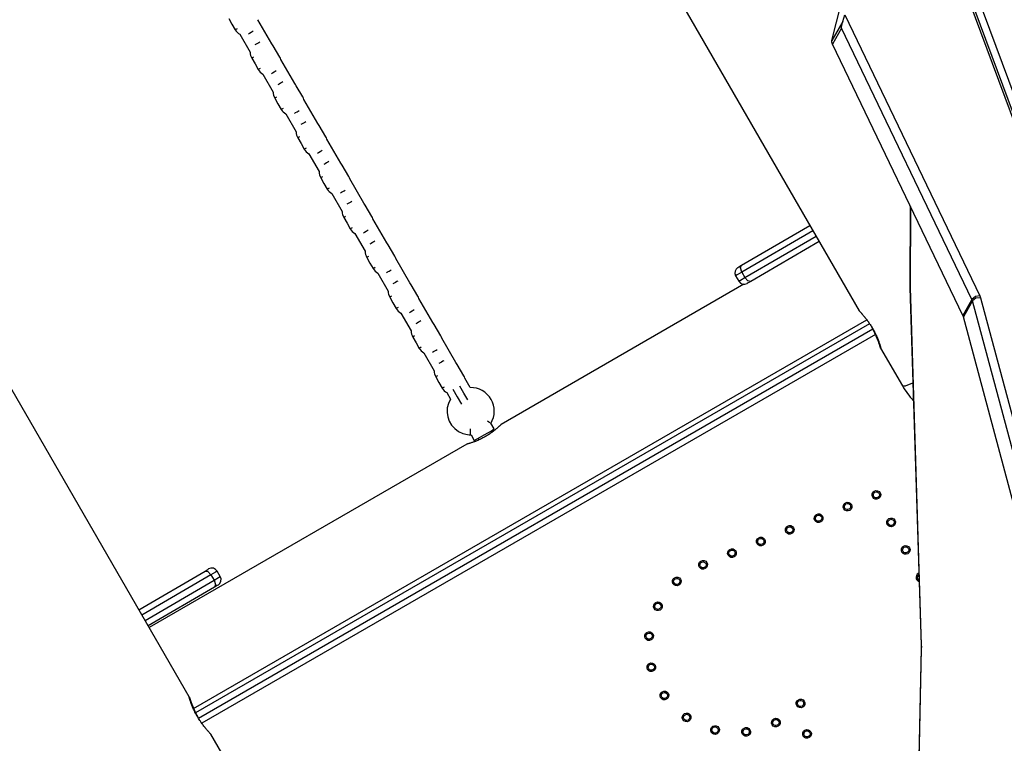
# Model space of a CAD drawing. Units: inches. Extents: x 221 to 372, y 111 to 308.
# Drawn here: x 289 to 297, y 169 to 175 of the extents above; entities that cross this region are included whole.
import ezdxf

# ---------------------------------------------------------------- set-up
doc = ezdxf.new("R2010")
doc.units = ezdxf.units.IN
doc.header["$MEASUREMENT"] = 0
doc.layers.add('Ebene 1', color=7, linetype='Continuous')

# ---------------------------------------------------------------- blocks, each defined once
blk = doc.blocks.new('block 2')
at = {"layer": 'Ebene 1', "color": 179, "lineweight": 25, "true_color": 0x1a171b}
for points in [[(291.0603, 180.4272), (295.5094, 172.7206)], [(290.1213, 169.6127), (285.674, 177.3163)], [(295.2903, 174.8954), (295.5448, 175.8983)], [(299.1135, 167.9095), (296.1554, 175.8587)], [(299.1363, 167.8964), (296.185, 175.8277)], [(296.2538, 175.8087), (299.2152, 167.8509)], [(290.4389, 175.0718), (290.465, 175.0264), (290.4915, 174.9812)], [(290.785, 174.8686), (290.6732, 175.0622)], [(295.3775, 175.047), (295.2903, 174.8954)], [(295.3684, 174.9936), (295.3704, 175.0212), (295.3775, 175.047)], [(295.3775, 175.047), (295.3956, 175.1001)], [(295.3956, 175.1001), (296.4813, 172.8408)], [(290.506, 174.9898), (290.4954, 174.9833), (290.4915, 174.9812)], [(290.5971, 174.9495), (290.6062, 174.955), (290.6183, 174.9619)], [(290.6183, 174.9619), (290.6281, 174.9674), (290.6365, 174.9726)], [(295.3684, 174.9936), (295.2948, 174.8662)], [(296.417, 172.8105), (295.3684, 174.9936)], [(290.5271, 174.945), (290.6103, 174.8007)], [(290.6891, 174.8817), (290.6806, 174.8768), (290.6708, 174.871)], [(295.2948, 174.8662), (295.29, 174.8817), (295.2903, 174.8954)], [(290.6708, 174.871), (290.6587, 174.8641), (290.6494, 174.8589)], [(290.7945, 174.85), (290.7967, 174.851), (290.7971, 174.8513)], [(290.8496, 174.7607), (290.7971, 174.8513)], [(296.3437, 172.683), (295.2948, 174.8662)], [(290.6386, 174.76), (290.6281, 174.7538), (290.6238, 174.7518)], [(290.6238, 174.7518), (290.6503, 174.7063), (290.6763, 174.6605)], [(290.8496, 174.7607), (290.8489, 174.7604), (290.8472, 174.759)], [(290.9702, 174.5482), (290.858, 174.7418)], [(290.6911, 174.6691), (290.6806, 174.6632), (290.6763, 174.6605)], [(290.7823, 174.6291), (290.7914, 174.6346), (290.8031, 174.6415)], [(290.8031, 174.6415), (290.8133, 174.647), (290.8217, 174.6522)], [(290.7123, 174.6247), (290.7955, 174.48)], [(290.8739, 174.5613), (290.8654, 174.5561), (290.8556, 174.5506)], [(290.8556, 174.5506), (290.8439, 174.544), (290.8344, 174.5382)], [(290.9795, 174.5299), (290.9815, 174.5309), (290.9822, 174.5313)], [(291.0348, 174.4403), (290.9822, 174.5313)], [(290.8234, 174.4397), (290.8129, 174.4335), (290.809, 174.4314)], [(290.809, 174.4314), (290.8351, 174.3859), (290.8617, 174.3404)], [(291.0348, 174.4403), (291.0341, 174.4397), (291.032, 174.4386)], [(291.1552, 174.2274), (291.0432, 174.4214)], [(290.876, 174.3487), (290.8654, 174.3425), (290.8617, 174.3404)], [(290.9881, 174.3208), (290.9981, 174.327), (291.0067, 174.3318)], [(290.8971, 174.3043), (290.9805, 174.1596)], [(290.9671, 174.3087), (290.9762, 174.3143), (290.9881, 174.3208)], [(291.0405, 174.2302), (291.0287, 174.2233), (291.0196, 174.2178)], [(291.0591, 174.2409), (291.0508, 174.236), (291.0405, 174.2302)], [(291.1647, 174.2095), (291.1664, 174.2106), (291.1671, 174.2109)], [(291.2196, 174.1199), (291.1671, 174.2109)], [(291.0088, 174.1193), (290.9981, 174.1131), (290.994, 174.1106)], [(290.994, 174.1106), (291.0203, 174.0655), (291.0463, 174.02)], [(291.2196, 174.1199), (291.2189, 174.1196), (291.2172, 174.1182)], [(291.3398, 173.907), (291.228, 174.101)], [(291.0611, 174.0287), (291.0503, 174.0221), (291.0463, 174.02)], [(291.1731, 174.0007), (291.1831, 174.0063), (291.1914, 174.0111)], [(291.0821, 173.9839), (291.1657, 173.8395)], [(291.1519, 173.9887), (291.1614, 173.9939), (291.1731, 174.0007)], [(291.2256, 173.9095), (291.2136, 173.9029), (291.2044, 173.8977)], [(291.2441, 173.9201), (291.2355, 173.9157), (291.2256, 173.9095)], [(291.3495, 173.8888), (291.3516, 173.8898), (291.3522, 173.8905)], [(291.4048, 173.7996), (291.3522, 173.8905)], [(291.1934, 173.7989), (291.1831, 173.7927), (291.1791, 173.7903)], [(291.1791, 173.7903), (291.2051, 173.7448), (291.2313, 173.6993)], [(291.4048, 173.7996), (291.4041, 173.7992), (291.402, 173.7978)], [(291.5252, 173.5866), (291.413, 173.781)], [(291.2461, 173.7079), (291.2355, 173.7017), (291.2313, 173.6993)], [(291.3579, 173.6804), (291.3683, 173.6859), (291.3767, 173.691)], [(291.2673, 173.6635), (291.3505, 173.5191)], [(291.3371, 173.668), (291.3464, 173.6731), (291.3579, 173.6804)], [(291.4105, 173.5894), (291.3988, 173.5825), (291.3898, 173.5773)], [(291.4292, 173.5997), (291.4208, 173.5949), (291.4105, 173.5894)], [(291.5347, 173.5684), (291.5364, 173.5694), (291.5371, 173.5698)], [(291.5896, 173.4792), (291.5371, 173.5698)], [(295.9201, 173.5649), (295.9165, 172.9131)], [(295.9225, 173.5601), (295.9191, 172.9124)], [(291.3788, 173.4785), (291.3677, 173.4719), (291.364, 173.4699)], [(291.364, 173.4699), (291.3905, 173.4244), (291.4165, 173.3789)], [(291.5896, 173.4792), (291.5889, 173.4785), (291.5869, 173.4774)], [(291.71, 173.2663), (291.5982, 173.4602)], [(291.431, 173.3875), (291.4205, 173.3817), (291.4165, 173.3789)], [(294.5636, 173.0861), (295.1129, 173.4072)], [(291.4521, 173.3431), (291.5357, 173.1984)], [(291.5221, 173.3476), (291.531, 173.3527), (291.5431, 173.3596)], [(291.5431, 173.3596), (291.5531, 173.3655), (291.5615, 173.3706)], [(295.1379, 173.3641), (294.5663, 173.0303)], [(294.5915, 172.9872), (295.163, 173.3207)], [(291.5958, 173.269), (291.5838, 173.2618), (291.5745, 173.2566)], [(291.6141, 173.2793), (291.6056, 173.2745), (291.5958, 173.269)], [(291.7195, 173.248), (291.7216, 173.249), (291.7222, 173.2494)], [(291.7746, 173.1584), (291.7222, 173.2494)], [(295.188, 173.2773), (294.639, 172.9565)], [(291.5636, 173.1577), (291.5531, 173.1519), (291.5491, 173.1495)], [(291.5491, 173.1495), (291.5751, 173.1043), (291.6013, 173.0589)], [(291.7746, 173.1584), (291.7739, 173.1581), (291.7722, 173.157)], [(291.8952, 172.9459), (291.7831, 173.1398)], [(291.6161, 173.0671), (291.6056, 173.0609), (291.6013, 173.0589)], [(294.5343, 173.0692), (294.5421, 173.074), (294.5636, 173.0861)], [(294.5663, 173.0303), (294.5551, 173.0644), (294.5636, 173.0861)], [(291.637, 173.0227), (291.7205, 172.878)], [(291.7073, 173.0272), (291.7164, 173.0327), (291.7281, 173.0392)], [(291.7281, 173.0392), (291.7383, 173.0447), (291.7467, 173.0499)], [(294.5663, 173.0303), (294.5298, 173.0086), (294.5162, 173.0006)], [(294.5162, 173.0006), (294.5417, 172.9579)], [(294.5417, 172.9579), (294.5548, 172.9655), (294.5915, 172.9872)], [(294.5663, 173.0303), (294.5915, 172.9872)], [(294.639, 172.9565), (294.6158, 172.9603), (294.5915, 172.9872)], [(291.7806, 172.9483), (291.7689, 172.9417), (291.7595, 172.9362)], [(291.7989, 172.9593), (291.7905, 172.9545), (291.7806, 172.9483)], [(291.9045, 172.9273), (291.9066, 172.929), (291.9072, 172.9293)], [(291.9598, 172.838), (291.9072, 172.9293)], [(294.5817, 172.9331), (292.6297, 171.8059)], [(294.639, 172.9565), (294.6178, 172.9445), (294.6103, 172.9397)], [(295.9165, 172.9131), (295.9172, 172.9124), (295.9191, 172.9124)], [(295.9165, 172.9131), (295.9165, 172.9087), (295.917, 172.9049)], [(295.917, 172.9049), (295.9172, 172.9056), (295.9191, 172.9066)], [(295.917, 172.9049), (296.0076, 170.0279)], [(295.9191, 172.9124), (295.9191, 172.9093), (295.9191, 172.9066)], [(295.9191, 172.9066), (296.01, 170.0292)], [(291.7484, 172.8373), (291.7379, 172.8315), (291.734, 172.8291)], [(291.734, 172.8291), (291.7601, 172.7836), (291.7867, 172.7381)], [(291.9598, 172.838), (291.9591, 172.8377), (291.9569, 172.8367)], [(292.0802, 172.6255), (291.9679, 172.8194)], [(296.4813, 172.8408), (296.445, 172.8346), (296.417, 172.8105)], [(296.4873, 172.8242), (296.4496, 172.8222), (296.4214, 172.7998)], [(296.4813, 172.8408), (296.4844, 172.8325), (296.4873, 172.8242)], [(296.4873, 172.8242), (297.1033, 170.5308)], [(291.801, 172.7464), (291.7905, 172.7405), (291.7867, 172.7381)], [(296.417, 172.8105), (296.3437, 172.683)], [(296.4214, 172.7998), (296.348, 172.6723)], [(296.4214, 172.7998), (296.4196, 172.8046), (296.417, 172.8105)], [(297.0373, 170.5057), (296.4214, 172.7998)], [(291.8222, 172.7019), (291.9054, 172.5576)], [(291.8921, 172.7064), (291.9012, 172.7119), (291.9131, 172.7188)], [(291.9131, 172.7188), (291.9231, 172.7247), (291.9315, 172.7295)], [(295.5081, 172.723), (295.5087, 172.7219), (295.5094, 172.7212), (295.5105, 172.7199), (295.5119, 172.7181), (295.5132, 172.7164), (295.5155, 172.7144), (295.5175, 172.7119), (295.5199, 172.7092), (295.5225, 172.7057), (295.5256, 172.7026), (295.5263, 172.7016), (295.527, 172.7009), (295.5279, 172.6999), (295.5287, 172.6988), (295.5306, 172.6971), (295.532, 172.6951), (295.536, 172.6913), (295.5394, 172.6864), (295.5434, 172.682), (295.5475, 172.6771), (295.5496, 172.6744), (295.5518, 172.6716), (295.5528, 172.6706), (295.5539, 172.6692), (295.5549, 172.6678), (295.5563, 172.6665), (295.5606, 172.6606), (295.5652, 172.6551), (295.5697, 172.6492), (295.5742, 172.6427), (295.5794, 172.6365), (295.5839, 172.6299), (295.5852, 172.6282), (295.5863, 172.6265), (295.5876, 172.6248), (295.5888, 172.6231), (295.5913, 172.62), (295.5935, 172.6162), (295.5983, 172.6093), (295.6028, 172.602), (295.6075, 172.5951), (295.6121, 172.5876), (295.6142, 172.5841), (295.6162, 172.5803), (295.6176, 172.5786), (295.6188, 172.5765), (295.6199, 172.5748), (295.6209, 172.5728), (295.6252, 172.5655), (295.6293, 172.5576), (295.6331, 172.5504), (295.6371, 172.5428), (295.639, 172.5393), (295.6407, 172.5355), (295.6417, 172.5338), (295.6424, 172.5321), (295.6435, 172.53), (295.6441, 172.5287), (295.6478, 172.5211), (295.6509, 172.5138), (295.6541, 172.507), (295.6569, 172.5001), (295.6596, 172.4935), (295.6622, 172.4866), (295.6636, 172.4839), (295.6646, 172.4804), (295.666, 172.4777), (295.6671, 172.4746), (295.6693, 172.4687), (295.671, 172.4632), (295.6727, 172.458), (295.6745, 172.4529), (295.6751, 172.4505), (295.6758, 172.448), (295.6764, 172.447), (295.6765, 172.446), (295.677, 172.4449), (295.6772, 172.4439), (295.6784, 172.4398), (295.6795, 172.436), (295.6805, 172.4325), (295.6812, 172.4298), (295.6819, 172.4274), (295.6824, 172.4246), (295.6824, 172.4243), (295.6826, 172.4239), (295.6826, 172.4232), (295.6826, 172.4229), (295.6831, 172.4222), (295.6831, 172.4215), (295.6831, 172.4208), (295.6831, 172.4201), (295.6826, 172.4201)], [(296.348, 172.6723), (296.3463, 172.6778), (296.3437, 172.683)], [(296.964, 170.3786), (296.348, 172.6723)], [(290.1561, 169.5201), (295.5711, 172.6461)], [(295.593, 172.6162), (290.1716, 169.486)], [(291.9655, 172.6279), (291.9538, 172.6213), (291.9446, 172.6158)], [(291.9841, 172.6386), (291.9756, 172.6337), (291.9655, 172.6279)], [(292.0897, 172.6072), (292.0914, 172.6082), (292.0921, 172.6086)], [(292.1446, 172.518), (292.0921, 172.6086)], [(295.6826, 172.4201), (295.6824, 172.4208), (295.6819, 172.4222), (295.6812, 172.4236), (295.6805, 172.4253), (295.6798, 172.4281), (295.6788, 172.4308), (295.6788, 172.4315), (295.6784, 172.4322), (295.6781, 172.4329), (295.6777, 172.4339), (295.6772, 172.4356), (295.6765, 172.4374), (295.6751, 172.4412), (295.6738, 172.4456), (295.6724, 172.4501), (295.6707, 172.4546), (295.67, 172.4573), (295.6689, 172.4601), (295.6677, 172.4629), (295.6671, 172.4656), (295.665, 172.4715), (295.6629, 172.4773), (295.6603, 172.4839), (295.6579, 172.4901), (295.6555, 172.4966), (295.6526, 172.5035), (295.6519, 172.5052), (295.6512, 172.507), (295.6505, 172.5087), (295.6498, 172.5104), (295.6481, 172.5138), (295.6466, 172.518), (295.6435, 172.5249), (295.6404, 172.5324), (295.6369, 172.5397), (295.6331, 172.5473), (295.6316, 172.5511), (295.6293, 172.5548), (295.6283, 172.5566), (295.6276, 172.5586), (295.6266, 172.5607), (295.6255, 172.5628), (295.6216, 172.57), (295.6176, 172.5779), (295.6107, 172.5903)], [(290.1949, 169.4419), (295.6192, 172.5734)], [(295.6414, 172.5287), (290.2228, 169.4005)], [(291.9338, 172.5173), (291.9231, 172.5107), (291.9188, 172.5087)], [(291.9188, 172.5087), (291.9453, 172.4632), (291.9713, 172.4177)], [(292.1446, 172.518), (292.1439, 172.5173), (292.1422, 172.5163)], [(291.9861, 172.4263), (291.9753, 172.4201), (291.9713, 172.4177)], [(292.2648, 172.3051), (292.1531, 172.4987)], [(292.007, 172.3816), (292.0905, 172.2372)], [(292.0769, 172.3864), (292.0864, 172.3915), (292.0981, 172.3984)], [(292.0981, 172.3984), (292.1079, 172.4043), (292.1164, 172.4091)], [(295.6826, 172.4201), (295.8583, 172.1163)], [(292.1506, 172.3075), (292.1386, 172.3006), (292.1295, 172.2954)], [(292.1691, 172.3182), (292.1605, 172.3133), (292.1506, 172.3075)], [(292.2745, 172.2868), (292.2766, 172.2878), (292.2773, 172.2882)], [(292.3298, 172.1972), (292.2773, 172.2882)], [(292.1184, 172.1969), (292.1079, 172.1904), (292.1041, 172.1883)], [(292.1041, 172.1883), (292.1301, 172.1428), (292.1567, 172.0973)], [(292.3298, 172.1972), (292.3291, 172.1969), (292.327, 172.1959)], [(292.1711, 172.1059), (292.1605, 172.0994), (292.1567, 172.0973)], [(292.3611, 172.0026), (292.3291, 172.0581), (292.2971, 172.1142)], [(292.382, 172.1022), (292.3379, 172.1786)], [(295.8583, 172.1163), (295.882, 172.117), (295.9409, 172.139)], [(292.1922, 172.0615), (292.222, 172.0098)], [(292.2423, 172.0884), (292.2769, 172.0281), (292.3119, 171.9681)], [(292.6307, 171.8066), (292.63, 171.8059), (292.6293, 171.8052), (292.6283, 171.8045), (292.628, 171.8038), (292.6273, 171.8031), (292.6269, 171.8028), (292.6266, 171.8024), (292.6262, 171.8021), (292.6255, 171.8017), (292.6237, 171.8), (292.6216, 171.798), (292.6195, 171.7955), (292.6166, 171.7928), (292.6138, 171.7904), (292.6106, 171.7873), (292.6099, 171.7866), (292.6088, 171.7859), (292.6082, 171.7852), (292.6071, 171.7842), (292.6054, 171.7828), (292.6035, 171.7811), (292.5997, 171.7773), (292.5956, 171.7738), (292.5911, 171.77), (292.5866, 171.7659), (292.5842, 171.7642), (292.5818, 171.7621), (292.5808, 171.7611), (292.5792, 171.7601), (292.5782, 171.759), (292.5768, 171.758), (292.5715, 171.7539), (292.5663, 171.7494), (292.5604, 171.7452), (292.5549, 171.7411), (292.5489, 171.737), (292.5425, 171.7325), (292.5411, 171.7315), (292.5394, 171.7304), (292.538, 171.7294), (292.5361, 171.7284), (292.533, 171.7263), (292.5299, 171.7242), (292.5236, 171.7198), (292.5169, 171.7156), (292.5101, 171.7115), (292.5031, 171.7073)], [(292.5391, 171.8183), (292.5306, 171.8234), (292.5193, 171.8307)], [(292.5747, 171.7687), (292.5479, 171.8148)], [(292.3849, 171.7225), (292.3849, 171.7353), (292.3849, 171.769)], [(292.3849, 171.7225), (292.388, 171.7225)], [(292.3877, 171.7225), (292.4145, 171.676)], [(292.4145, 171.676), (292.4381, 171.6894), (292.4946, 171.7225)], [(292.4946, 171.7225), (292.5515, 171.7552), (292.5747, 171.7687)], [(292.5535, 171.7408), (292.5463, 171.7521)], [(292.3551, 171.6477), (289.7987, 170.1715)], [(292.5031, 171.7073), (292.4964, 171.7036), (292.4893, 171.6998), (292.4826, 171.6963), (292.4755, 171.6925), (292.4688, 171.6891), (292.4619, 171.686), (292.4604, 171.685), (292.4586, 171.6843), (292.4567, 171.6836), (292.455, 171.6829), (292.4516, 171.6812), (292.4485, 171.6798), (292.4418, 171.677), (292.4354, 171.6739), (292.429, 171.6715), (292.4226, 171.6691), (292.4199, 171.6681), (292.4166, 171.6667), (292.4152, 171.6664), (292.4138, 171.6657), (292.412, 171.6653), (292.4106, 171.6646), (292.4051, 171.6626), (292.3997, 171.6605), (292.3944, 171.6588), (292.3894, 171.6571), (292.3849, 171.6557), (292.3803, 171.6543), (292.3792, 171.6539), (292.3782, 171.6536), (292.3772, 171.6533), (292.3765, 171.6533), (292.3744, 171.6526), (292.3725, 171.6519), (292.3691, 171.6512), (292.3658, 171.6502), (292.363, 171.6491), (292.3604, 171.6484), (292.3596, 171.6484), (292.3584, 171.6477), (292.358, 171.6477), (292.3573, 171.6477), (292.357, 171.6477), (292.3567, 171.6477), (292.3551, 171.6471), (292.3542, 171.6467), (292.3537, 171.6467)], [(292.4426, 171.6925), (292.4495, 171.6805)], [(289.7165, 170.3145), (290.2481, 170.6252)], [(290.2481, 170.6252), (290.2696, 170.638), (290.2774, 170.6425)], [(290.2481, 170.6252), (290.2713, 170.6221), (290.2956, 170.5953)], [(290.3458, 170.6246), (290.3325, 170.6166), (290.2956, 170.5953)], [(290.3709, 170.5811), (290.3458, 170.6246)], [(290.2956, 170.5953), (289.7411, 170.2711)], [(289.7661, 170.228), (290.3211, 170.5522)], [(290.2956, 170.5953), (290.3211, 170.5522)], [(290.3211, 170.5522), (290.3578, 170.5732), (290.3709, 170.5811)], [(290.3211, 170.5522), (290.3325, 170.5178), (290.3239, 170.4957)], [(290.3239, 170.4957), (289.7913, 170.1846)], [(290.3532, 170.5126), (290.3451, 170.5085), (290.3239, 170.4957)], [(296.0079, 170.0048), (295.9165, 165.728)], [(296.01, 170.0037), (295.9191, 165.727)], [(296.0076, 170.0279), (296.0083, 170.0286), (296.01, 170.0292)], [(296.0076, 170.0279), (296.0076, 170.0162), (296.0079, 170.0048)], [(296.0079, 170.0048), (296.0083, 170.0041), (296.01, 170.0037)], [(296.01, 170.0292), (296.0104, 170.0162), (296.01, 170.0037)], [(290.2961, 169.3103), (290.2956, 169.3109), (290.2949, 169.3116), (290.2939, 169.3134), (290.2925, 169.3147), (290.2908, 169.3168), (290.2891, 169.3189), (290.2868, 169.3213), (290.2844, 169.324), (290.2815, 169.3271), (290.2788, 169.3306), (290.2781, 169.3313), (290.277, 169.3323), (290.2763, 169.333), (290.2756, 169.334), (290.2738, 169.3361), (290.2722, 169.3378), (290.2686, 169.3423), (290.2646, 169.3464), (290.2608, 169.3509), (290.2567, 169.3557), (290.2545, 169.3588), (290.2522, 169.3612), (290.2514, 169.3626), (290.2502, 169.364), (290.2491, 169.365), (290.2481, 169.3664), (290.2434, 169.3723), (290.239, 169.3781), (290.2343, 169.3843), (290.2297, 169.3902), (290.2252, 169.3964), (290.2202, 169.4033), (290.2192, 169.405), (290.2178, 169.4064), (290.2167, 169.4081), (290.2155, 169.4098), (290.2133, 169.4133), (290.2107, 169.4167), (290.2061, 169.4236), (290.2016, 169.4308), (290.1969, 169.4381), (290.1925, 169.4453), (290.1899, 169.4491), (290.1878, 169.4525), (290.1868, 169.4546), (290.1856, 169.4567), (290.1847, 169.458), (290.1835, 169.4605), (290.1794, 169.4677), (290.1751, 169.4753), (290.1713, 169.4825), (290.1673, 169.4901), (290.1652, 169.4939), (290.1633, 169.4973), (290.1627, 169.499), (290.1616, 169.5008), (290.1609, 169.5032), (290.1599, 169.5049), (290.1564, 169.5121), (290.1532, 169.5194), (290.1504, 169.5259), (290.1471, 169.5331), (290.1444, 169.5397), (290.142, 169.5462), (290.1408, 169.5493), (290.1394, 169.5524), (290.1384, 169.5555), (290.1373, 169.5583), (290.1353, 169.5645), (290.133, 169.57), (290.1313, 169.5755), (290.1299, 169.5803), (290.1292, 169.5824), (290.1285, 169.5848), (290.1282, 169.5859), (290.1279, 169.5869), (290.1275, 169.5883), (290.1272, 169.5896), (290.1258, 169.5934), (290.1246, 169.5972), (290.1239, 169.6003), (290.1232, 169.6031), (290.1225, 169.6058), (290.1218, 169.6083), (290.1218, 169.6086), (290.1218, 169.6093), (290.1213, 169.6096), (290.1213, 169.61), (290.1213, 169.6107), (290.1213, 169.6114), (290.1211, 169.6124), (290.1211, 169.6127), (290.1213, 169.6127)], [(290.1213, 169.6127), (290.1218, 169.612), (290.122, 169.611), (290.1229, 169.6093), (290.1235, 169.6076), (290.1242, 169.6052), (290.1253, 169.6024), (290.1258, 169.6014), (290.1258, 169.6007), (290.126, 169.6), (290.1265, 169.5993), (290.1272, 169.5976), (290.1275, 169.5958), (290.1289, 169.5921), (290.1303, 169.5876), (290.1316, 169.5831), (290.1334, 169.5783), (290.1344, 169.5755), (290.1353, 169.5728), (290.1363, 169.5704), (290.1373, 169.5676), (290.1394, 169.5617), (290.1416, 169.5555), (290.1437, 169.5497), (290.1465, 169.5431), (290.149, 169.5366), (290.1518, 169.5294), (290.1525, 169.5276), (290.1532, 169.5259), (290.1539, 169.5242), (290.1546, 169.5225), (290.1561, 169.519), (290.1578, 169.5156), (290.1609, 169.508), (290.164, 169.5004), (290.1676, 169.4932), (290.1713, 169.4856), (290.173, 169.4818), (290.1747, 169.478), (290.1757, 169.4763), (290.1768, 169.4746), (290.1775, 169.4722), (290.1787, 169.4704), (290.1825, 169.4629), (290.1868, 169.4553), (290.1933, 169.4432)], [(290.4713, 169.0064), (290.2949, 169.3123)]]:
    blk.add_lwpolyline(points, dxfattribs=at)
for points in [[(290.4915, 174.9812), (290.4999, 174.9661), (290.5123, 174.9537), (290.5271, 174.945)], [(290.6103, 174.8007), (290.6107, 174.7835), (290.6153, 174.7666), (290.6238, 174.7518)], [(290.7971, 174.8513), (290.7938, 174.8575), (290.7897, 174.8631), (290.785, 174.8686)], [(290.858, 174.7418), (290.8558, 174.7487), (290.853, 174.7549), (290.8496, 174.7607)], [(290.6763, 174.6605), (290.6853, 174.6457), (290.6975, 174.6336), (290.7123, 174.6247)], [(290.9822, 174.5313), (290.9788, 174.5372), (290.9748, 174.5427), (290.9702, 174.5482)], [(290.7955, 174.48), (290.796, 174.4631), (290.8005, 174.4462), (290.809, 174.4314)], [(291.0432, 174.4214), (291.0408, 174.4283), (291.038, 174.4341), (291.0348, 174.4403)], [(290.8617, 174.3404), (290.8699, 174.3256), (290.8823, 174.3132), (290.8971, 174.3043)], [(291.1671, 174.2109), (291.164, 174.2168), (291.1597, 174.2226), (291.1552, 174.2274)], [(290.9805, 174.1596), (290.9809, 174.1423), (290.9853, 174.1258), (290.994, 174.1106)], [(291.228, 174.101), (291.226, 174.1075), (291.2232, 174.1137), (291.2196, 174.1199)], [(291.0463, 174.02), (291.0549, 174.0049), (291.0672, 173.9925), (291.0821, 173.9839)], [(291.3522, 173.8905), (291.3488, 173.8964), (291.3445, 173.9019), (291.3398, 173.907)], [(291.1657, 173.8395), (291.1657, 173.8219), (291.1702, 173.8051), (291.1791, 173.7903)], [(291.413, 173.7806), (291.4108, 173.7872), (291.4081, 173.7934), (291.4046, 173.7996)], [(291.2313, 173.6993), (291.2401, 173.6845), (291.2523, 173.6721), (291.2673, 173.6635)], [(291.5371, 173.5698), (291.5336, 173.576), (291.5297, 173.5815), (291.5252, 173.5866)], [(291.3505, 173.5191), (291.3509, 173.5019), (291.3555, 173.4847), (291.364, 173.4699)], [(291.5982, 173.4602), (291.5962, 173.4668), (291.5932, 173.4733), (291.5896, 173.4788)], [(291.4165, 173.3789), (291.4249, 173.3641), (291.4373, 173.3517), (291.4521, 173.3431)], [(291.7222, 173.2494), (291.7188, 173.2556), (291.7147, 173.2611), (291.71, 173.2663)], [(291.5357, 173.1984), (291.5357, 173.1815), (291.5403, 173.1646), (291.5491, 173.1498)], [(291.7831, 173.1398), (291.7808, 173.1464), (291.7781, 173.1526), (291.7746, 173.1584)], [(291.6013, 173.0589), (291.6103, 173.044), (291.6225, 173.0313), (291.6373, 173.0223)], [(294.5343, 173.0692), (294.5107, 173.0554), (294.5026, 173.0244), (294.5162, 173.0006)], [(291.9072, 172.9293), (291.9038, 172.9352), (291.8998, 172.9403), (291.8952, 172.9459)], [(294.5417, 172.9579), (294.5555, 172.9341), (294.5862, 172.9259), (294.6103, 172.9397)], [(291.7205, 172.878), (291.7209, 172.8608), (291.7255, 172.8439), (291.734, 172.8291)], [(291.9682, 172.8191), (291.9662, 172.826), (291.9629, 172.8322), (291.9598, 172.838)], [(291.7867, 172.7381), (291.7949, 172.7233), (291.8073, 172.7109), (291.8222, 172.7019)], [(292.0921, 172.6086), (292.0888, 172.6144), (292.0847, 172.6203), (292.0802, 172.6255)], [(291.9054, 172.5576), (291.9059, 172.5404), (291.9103, 172.5235), (291.9188, 172.5087)], [(292.1531, 172.4987), (292.151, 172.5056), (292.1482, 172.5118), (292.1446, 172.518)], [(291.9713, 172.4177), (291.9803, 172.4029), (291.9922, 172.3905), (292.007, 172.3816)], [(292.2773, 172.2882), (292.2738, 172.294), (292.2695, 172.2999), (292.2648, 172.3047)], [(292.0905, 172.2372), (292.0905, 172.22), (292.0952, 172.2031), (292.1041, 172.1883)], [(292.3379, 172.1786), (292.3358, 172.1848), (292.3331, 172.191), (292.3298, 172.1972)], [(295.8583, 172.1163), (295.8831, 172.0736), (295.9123, 172.0336), (295.9456, 171.9971)], [(292.1567, 172.0973), (292.1651, 172.0825), (292.1773, 172.0698), (292.1922, 172.0615)], [(292.5496, 172.0074), (292.515, 172.067), (292.4509, 172.1035), (292.382, 172.1022)], [(292.5472, 171.8135), (292.5835, 171.8727), (292.5842, 171.9471), (292.5496, 172.0074)], [(290.3458, 170.6246), (290.332, 170.6483), (290.301, 170.6562), (290.2774, 170.6425)], [(290.3532, 170.5126), (290.3769, 170.5267), (290.385, 170.5574), (290.3709, 170.5811)]]:
    blk.add_open_spline(points, degree=3, dxfattribs=at)
for points, knots in [([(292.222, 172.0098), (292.1684, 171.9199), (292.1975, 171.8028), (292.2876, 171.7494), (292.317, 171.7315), (292.3506, 171.7225), (292.3853, 171.7225)], [0, 0, 0, 0, 1, 1, 1, 2, 2, 2, 2]), ([(295.6664, 171.2082), (295.6832, 171.2175), (295.6889, 171.2392), (295.6795, 171.256), (295.6696, 171.2726), (295.6481, 171.2781), (295.6316, 171.2688), (295.6149, 171.2588), (295.609, 171.2374), (295.6188, 171.2206), (295.6283, 171.204), (295.6498, 171.1985), (295.6664, 171.2082), (295.6664, 171.2082), (295.6664, 171.2082), (295.6664, 171.2082)], [0, 0, 0, 0, 1, 1, 1, 2, 2, 2, 3, 3, 3, 4, 4, 4, 5, 5, 5, 5]), ([(295.6615, 171.2168), (295.6734, 171.2237), (295.6777, 171.2392), (295.6707, 171.2505), (295.6636, 171.2626), (295.6484, 171.2671), (295.6364, 171.2598), (295.6245, 171.2533), (295.6205, 171.2374), (295.6273, 171.2261), (295.6343, 171.214), (295.6495, 171.2099), (295.6615, 171.2168), (295.6615, 171.2168), (295.6615, 171.2168), (295.6615, 171.2168)], [0, 0, 0, 0, 1, 1, 1, 2, 2, 2, 3, 3, 3, 4, 4, 4, 5, 5, 5, 5]), ([(295.434, 171.1141), (295.4509, 171.1241), (295.4566, 171.1451), (295.4471, 171.162), (295.4371, 171.1789), (295.4159, 171.1847), (295.399, 171.1747), (295.3823, 171.1654), (295.3768, 171.1437), (295.3863, 171.1272), (295.3958, 171.1103), (295.4173, 171.1045), (295.434, 171.1141), (295.434, 171.1141), (295.434, 171.1141), (295.434, 171.1141)], [0, 0, 0, 0, 1, 1, 1, 2, 2, 2, 3, 3, 3, 4, 4, 4, 5, 5, 5, 5]), ([(295.429, 171.1231), (295.4411, 171.1296), (295.4452, 171.1451), (295.4381, 171.1572), (295.4316, 171.1692), (295.4159, 171.173), (295.4038, 171.1665), (295.3923, 171.1592), (295.3882, 171.1441), (295.3947, 171.132), (295.4018, 171.1203), (295.4173, 171.1158), (295.429, 171.1231), (295.429, 171.1231), (295.429, 171.1231), (295.429, 171.1231)], [0, 0, 0, 0, 1, 1, 1, 2, 2, 2, 3, 3, 3, 4, 4, 4, 5, 5, 5, 5]), ([(295.2018, 171.0207), (295.2183, 171.03), (295.224, 171.0517), (295.2145, 171.0683), (295.2051, 171.0852), (295.1835, 171.091), (295.1665, 171.081), (295.1499, 171.0714), (295.1443, 171.05), (295.1537, 171.0335), (295.1632, 171.017), (295.1849, 171.0108), (295.2018, 171.0207), (295.2018, 171.0207), (295.2018, 171.0207), (295.2018, 171.0207)], [0, 0, 0, 0, 1, 1, 1, 2, 2, 2, 3, 3, 3, 4, 4, 4, 5, 5, 5, 5]), ([(295.1965, 171.0294), (295.2085, 171.0362), (295.2126, 171.0514), (295.2058, 171.0635), (295.199, 171.0755), (295.1835, 171.0793), (295.1718, 171.0724), (295.1598, 171.0655), (295.1556, 171.0504), (295.1625, 171.0383), (295.1692, 171.0263), (295.1849, 171.0225), (295.1965, 171.0294), (295.1965, 171.0294), (295.1965, 171.0294), (295.1965, 171.0294)], [0, 0, 0, 0, 1, 1, 1, 2, 2, 2, 3, 3, 3, 4, 4, 4, 5, 5, 5, 5]), ([(294.9692, 170.9267), (294.986, 170.9363), (294.9915, 170.958), (294.982, 170.9746), (294.9725, 170.9915), (294.951, 170.997), (294.9345, 170.9873), (294.9176, 170.9777), (294.9117, 170.9563), (294.9214, 170.9394), (294.931, 170.9229), (294.9527, 170.9174), (294.9692, 170.9267), (294.9692, 170.9267), (294.9692, 170.9267), (294.9692, 170.9267)], [0, 0, 0, 0, 1, 1, 1, 2, 2, 2, 3, 3, 3, 4, 4, 4, 5, 5, 5, 5]), ([(295.7842, 170.9866), (295.8012, 170.9963), (295.8068, 171.018), (295.7973, 171.0345), (295.7875, 171.0514), (295.7659, 171.0569), (295.7492, 171.0476), (295.7327, 171.0376), (295.7267, 171.0166), (295.7366, 170.9994), (295.7461, 170.9828), (295.7676, 170.9773), (295.7842, 170.9866), (295.7842, 170.9866), (295.7842, 170.9866), (295.7842, 170.9866)], [0, 0, 0, 0, 1, 1, 1, 2, 2, 2, 3, 3, 3, 4, 4, 4, 5, 5, 5, 5]), ([(295.7794, 170.9956), (295.7912, 171.0021), (295.7956, 171.0176), (295.7885, 171.0294), (295.7814, 171.0414), (295.7661, 171.0455), (295.7542, 171.0387), (295.7422, 171.0321), (295.7384, 171.0166), (295.7451, 171.0045), (295.7521, 170.9928), (295.7673, 170.9887), (295.7794, 170.9956), (295.7794, 170.9956), (295.7794, 170.9956), (295.7794, 170.9956)], [0, 0, 0, 0, 1, 1, 1, 2, 2, 2, 3, 3, 3, 4, 4, 4, 5, 5, 5, 5]), ([(294.9644, 170.9353), (294.976, 170.9425), (294.9803, 170.9574), (294.9736, 170.9694), (294.9665, 170.9815), (294.9513, 170.9859), (294.9393, 170.9787), (294.9272, 170.9722), (294.9231, 170.9563), (294.9301, 170.9446), (294.9369, 170.9329), (294.9524, 170.9288), (294.9644, 170.9353), (294.9644, 170.9353), (294.9644, 170.9353), (294.9644, 170.9353)], [0, 0, 0, 0, 1, 1, 1, 2, 2, 2, 3, 3, 3, 4, 4, 4, 5, 5, 5, 5]), ([(294.7367, 170.833), (294.7534, 170.8426), (294.7594, 170.864), (294.7495, 170.8809), (294.74, 170.8978), (294.7184, 170.9033), (294.7019, 170.8936), (294.685, 170.8843), (294.6793, 170.8626), (294.6888, 170.8457), (294.6988, 170.8292), (294.7203, 170.8233), (294.7367, 170.833), (294.7367, 170.833), (294.7367, 170.833), (294.7367, 170.833)], [0, 0, 0, 0, 1, 1, 1, 2, 2, 2, 3, 3, 3, 4, 4, 4, 5, 5, 5, 5]), ([(294.7319, 170.8419), (294.7439, 170.8485), (294.7477, 170.864), (294.7412, 170.8757), (294.7339, 170.8878), (294.7188, 170.8919), (294.7067, 170.885), (294.6948, 170.8781), (294.6905, 170.8626), (294.6978, 170.8509), (294.7043, 170.8388), (294.7198, 170.8347), (294.7319, 170.8419), (294.7319, 170.8419), (294.7319, 170.8419), (294.7319, 170.8419)], [0, 0, 0, 0, 1, 1, 1, 2, 2, 2, 3, 3, 3, 4, 4, 4, 5, 5, 5, 5]), ([(294.5045, 170.7393), (294.5209, 170.7489), (294.5269, 170.7703), (294.5171, 170.7872), (294.5076, 170.8037), (294.4861, 170.8096), (294.4694, 170.7999), (294.4525, 170.7903), (294.4468, 170.7689), (294.4566, 170.7524), (294.4663, 170.7355), (294.4878, 170.7296), (294.5045, 170.7393), (294.5045, 170.7393), (294.5045, 170.7393), (294.5045, 170.7393)], [0, 0, 0, 0, 1, 1, 1, 2, 2, 2, 3, 3, 3, 4, 4, 4, 5, 5, 5, 5]), ([(294.4993, 170.7479), (294.5114, 170.7548), (294.5154, 170.7703), (294.5086, 170.7823), (294.5016, 170.7941), (294.4864, 170.7982), (294.4744, 170.7913), (294.4625, 170.7844), (294.4582, 170.7692), (294.4652, 170.7572), (294.4719, 170.7451), (294.4875, 170.741), (294.4993, 170.7479), (294.4993, 170.7479), (294.4993, 170.7479), (294.4993, 170.7479)], [0, 0, 0, 0, 1, 1, 1, 2, 2, 2, 3, 3, 3, 4, 4, 4, 5, 5, 5, 5]), ([(295.9022, 170.7655), (295.9185, 170.7751), (295.9246, 170.7968), (295.9148, 170.8133), (295.9053, 170.8302), (295.8837, 170.8357), (295.867, 170.8264), (295.8502, 170.8164), (295.8446, 170.7954), (295.8545, 170.7782), (295.8639, 170.7617), (295.8855, 170.7562), (295.9022, 170.7655), (295.9022, 170.7655), (295.9022, 170.7655), (295.9022, 170.7655)], [0, 0, 0, 0, 1, 1, 1, 2, 2, 2, 3, 3, 3, 4, 4, 4, 5, 5, 5, 5]), ([(295.897, 170.7741), (295.9091, 170.781), (295.913, 170.7965), (295.9063, 170.8082), (295.8993, 170.8202), (295.8841, 170.8244), (295.872, 170.8175), (295.8601, 170.8109), (295.8562, 170.7954), (295.8629, 170.7834), (295.87, 170.7717), (295.8851, 170.7675), (295.897, 170.7741), (295.897, 170.7741), (295.897, 170.7741), (295.897, 170.7741)], [0, 0, 0, 0, 1, 1, 1, 2, 2, 2, 3, 3, 3, 4, 4, 4, 5, 5, 5, 5]), ([(294.272, 170.6456), (294.2888, 170.6552), (294.2945, 170.6766), (294.2849, 170.6935), (294.2751, 170.7103), (294.2535, 170.7159), (294.2368, 170.7059), (294.2205, 170.6966), (294.2144, 170.6749), (294.2242, 170.6583), (294.2337, 170.6418), (294.2553, 170.6359), (294.272, 170.6456), (294.272, 170.6456), (294.272, 170.6456), (294.272, 170.6456)], [0, 0, 0, 0, 1, 1, 1, 2, 2, 2, 3, 3, 3, 4, 4, 4, 5, 5, 5, 5]), ([(294.267, 170.6542), (294.2789, 170.6611), (294.2832, 170.6766), (294.2761, 170.6883), (294.269, 170.7003), (294.2539, 170.7041), (294.242, 170.6976), (294.2299, 170.6904), (294.226, 170.6752), (294.2327, 170.6631), (294.2397, 170.6514), (294.2549, 170.6473), (294.267, 170.6542), (294.267, 170.6542), (294.267, 170.6542), (294.267, 170.6542)], [0, 0, 0, 0, 1, 1, 1, 2, 2, 2, 3, 3, 3, 4, 4, 4, 5, 5, 5, 5]), ([(295.9892, 170.6073), (295.9716, 170.5998), (295.9626, 170.5798), (295.9697, 170.5619), (295.9737, 170.5522), (295.9818, 170.545), (295.9914, 170.5415)], [0, 0, 0, 0, 1, 1, 1, 2, 2, 2, 2]), ([(294.0603, 170.5116), (294.0768, 170.5215), (294.0825, 170.5426), (294.0728, 170.5594), (294.0634, 170.5763), (294.0418, 170.5818), (294.0249, 170.5722), (294.0082, 170.5629), (294.0027, 170.5412), (294.0122, 170.5246), (294.0218, 170.5078), (294.0432, 170.5023), (294.0603, 170.5116), (294.0603, 170.5116), (294.0603, 170.5116), (294.0603, 170.5116)], [0, 0, 0, 0, 1, 1, 1, 2, 2, 2, 3, 3, 3, 4, 4, 4, 5, 5, 5, 5]), ([(294.0549, 170.5205), (294.067, 170.5271), (294.0711, 170.5426), (294.064, 170.5546), (294.0573, 170.5663), (294.0418, 170.5705), (294.0301, 170.5639), (294.0182, 170.5567), (294.0139, 170.5415), (294.021, 170.5295), (294.0277, 170.5178), (294.0432, 170.5133), (294.0549, 170.5205), (294.0549, 170.5205), (294.0549, 170.5205), (294.0549, 170.5205)], [0, 0, 0, 0, 1, 1, 1, 2, 2, 2, 3, 3, 3, 4, 4, 4, 5, 5, 5, 5]), ([(295.9895, 170.5963), (295.978, 170.5891), (295.9737, 170.5736), (295.9807, 170.5622), (295.9831, 170.5577), (295.9868, 170.5546), (295.9911, 170.5526)], [0, 0, 0, 0, 1, 1, 1, 2, 2, 2, 2]), ([(293.9088, 170.3121), (293.9254, 170.3214), (293.9314, 170.3431), (293.9216, 170.3596), (293.9119, 170.3765), (293.8906, 170.3824), (293.8739, 170.3724), (293.857, 170.3627), (293.8513, 170.3414), (293.8613, 170.3248), (293.8708, 170.308), (293.8923, 170.3021), (293.9088, 170.3121), (293.9088, 170.3121), (293.9088, 170.3121), (293.9088, 170.3121)], [0, 0, 0, 0, 1, 1, 1, 2, 2, 2, 3, 3, 3, 4, 4, 4, 5, 5, 5, 5]), ([(293.9039, 170.3204), (293.9159, 170.3276), (293.9199, 170.3427), (293.9132, 170.3545), (293.9061, 170.3665), (293.8909, 170.3707), (293.8789, 170.3638), (293.8668, 170.3569), (293.863, 170.3417), (293.8697, 170.3297), (293.8765, 170.3176), (293.892, 170.3138), (293.9039, 170.3204), (293.9039, 170.3204), (293.9039, 170.3204), (293.9039, 170.3204)], [0, 0, 0, 0, 1, 1, 1, 2, 2, 2, 3, 3, 3, 4, 4, 4, 5, 5, 5, 5]), ([(293.8381, 170.0713), (293.8544, 170.0813), (293.8603, 170.1023), (293.8506, 170.1192), (293.8412, 170.136), (293.8196, 170.1419), (293.8027, 170.1319), (293.7862, 170.1226), (293.7805, 170.1009), (293.79, 170.0844), (293.7995, 170.0675), (293.821, 170.0616), (293.8381, 170.0713), (293.8381, 170.0713), (293.8381, 170.0713), (293.8381, 170.0713)], [0, 0, 0, 0, 1, 1, 1, 2, 2, 2, 3, 3, 3, 4, 4, 4, 5, 5, 5, 5]), ([(293.8327, 170.0802), (293.8448, 170.0868), (293.8489, 170.1023), (293.8418, 170.1143), (293.8351, 170.1264), (293.8196, 170.1302), (293.8081, 170.1236), (293.796, 170.1164), (293.7917, 170.1012), (293.7988, 170.0895), (293.8055, 170.0775), (293.821, 170.073), (293.8327, 170.0802), (293.8327, 170.0802), (293.8327, 170.0802), (293.8327, 170.0802)], [0, 0, 0, 0, 1, 1, 1, 2, 2, 2, 3, 3, 3, 4, 4, 4, 5, 5, 5, 5]), ([(293.856, 169.8215), (293.8725, 169.8311), (293.8785, 169.8525), (293.8685, 169.869), (293.8591, 169.8863), (293.8375, 169.8918), (293.821, 169.8821), (293.8041, 169.8725), (293.7984, 169.8508), (293.8083, 169.8343), (293.8179, 169.8177), (293.8394, 169.8122), (293.856, 169.8215), (293.856, 169.8215), (293.856, 169.8215), (293.856, 169.8215)], [0, 0, 0, 0, 1, 1, 1, 2, 2, 2, 3, 3, 3, 4, 4, 4, 5, 5, 5, 5]), ([(293.851, 169.8301), (293.863, 169.837), (293.8668, 169.8522), (293.8603, 169.8642), (293.853, 169.8763), (293.8381, 169.8804), (293.826, 169.8735), (293.8141, 169.8666), (293.8101, 169.8511), (293.8169, 169.8391), (293.8238, 169.8277), (293.8389, 169.8236), (293.851, 169.8301), (293.851, 169.8301), (293.851, 169.8301), (293.851, 169.8301)], [0, 0, 0, 0, 1, 1, 1, 2, 2, 2, 3, 3, 3, 4, 4, 4, 5, 5, 5, 5]), ([(293.961, 169.5941), (293.9777, 169.6038), (293.9836, 169.6251), (293.9738, 169.6417), (293.9643, 169.6586), (293.9426, 169.6644), (293.9261, 169.6548), (293.9092, 169.6448), (293.9037, 169.6234), (293.9132, 169.6069), (293.9226, 169.5903), (293.9445, 169.5845), (293.961, 169.5941), (293.961, 169.5941), (293.961, 169.5941), (293.961, 169.5941)], [0, 0, 0, 0, 1, 1, 1, 2, 2, 2, 3, 3, 3, 4, 4, 4, 5, 5, 5, 5]), ([(293.956, 169.6024), (293.9681, 169.6096), (293.9721, 169.6248), (293.9653, 169.6368), (293.9583, 169.6486), (293.9431, 169.653), (293.9311, 169.6458), (293.9192, 169.6393), (293.9149, 169.6238), (293.9219, 169.6117), (293.9287, 169.6), (293.9442, 169.5958), (293.956, 169.6024), (293.956, 169.6024), (293.956, 169.6024), (293.956, 169.6024)], [0, 0, 0, 0, 1, 1, 1, 2, 2, 2, 3, 3, 3, 4, 4, 4, 5, 5, 5, 5]), ([(295.0557, 169.5297), (295.0723, 169.5397), (295.0783, 169.5611), (295.0685, 169.5779), (295.0588, 169.5945), (295.0375, 169.6), (295.0208, 169.5903), (295.0039, 169.581), (294.9982, 169.5593), (295.0078, 169.5425), (295.0177, 169.5259), (295.0392, 169.5204), (295.0557, 169.5297), (295.0557, 169.5297), (295.0557, 169.5297), (295.0557, 169.5297)], [0, 0, 0, 0, 1, 1, 1, 2, 2, 2, 3, 3, 3, 4, 4, 4, 5, 5, 5, 5]), ([(295.0509, 169.5387), (295.0628, 169.5456), (295.0667, 169.5611), (295.06, 169.5728), (295.053, 169.5845), (295.0378, 169.589), (295.0257, 169.5817), (295.0139, 169.5748), (295.0096, 169.5597), (295.0166, 169.548), (295.0233, 169.5359), (295.0388, 169.5314), (295.0509, 169.5387), (295.0509, 169.5387), (295.0509, 169.5387), (295.0509, 169.5387)], [0, 0, 0, 0, 1, 1, 1, 2, 2, 2, 3, 3, 3, 4, 4, 4, 5, 5, 5, 5]), ([(294.1397, 169.4181), (294.1562, 169.4274), (294.1617, 169.4491), (294.1522, 169.4656), (294.1428, 169.4825), (294.1212, 169.488), (294.1044, 169.4787), (294.0876, 169.4687), (294.0821, 169.4477), (294.0916, 169.4308), (294.1011, 169.4139), (294.123, 169.4084), (294.1397, 169.4181), (294.1397, 169.4181), (294.1397, 169.4181), (294.1397, 169.4181)], [0, 0, 0, 0, 1, 1, 1, 2, 2, 2, 3, 3, 3, 4, 4, 4, 5, 5, 5, 5]), ([(294.1343, 169.4264), (294.1462, 169.4336), (294.1505, 169.4487), (294.1435, 169.4608), (294.1367, 169.4729), (294.1216, 169.477), (294.1097, 169.4698), (294.0976, 169.4632), (294.0933, 169.4477), (294.1004, 169.4357), (294.1071, 169.4239), (294.1226, 169.4198), (294.1343, 169.4264), (294.1343, 169.4264), (294.1343, 169.4264), (294.1343, 169.4264)], [0, 0, 0, 0, 1, 1, 1, 2, 2, 2, 3, 3, 3, 4, 4, 4, 5, 5, 5, 5]), ([(294.8578, 169.3761), (294.8749, 169.3857), (294.8804, 169.4071), (294.8709, 169.4236), (294.8611, 169.4405), (294.8397, 169.4463), (294.8228, 169.4367), (294.8063, 169.4267), (294.8003, 169.4053), (294.8103, 169.3888), (294.8197, 169.3723), (294.8413, 169.3664), (294.8578, 169.3761), (294.8578, 169.3761), (294.8578, 169.3761), (294.8578, 169.3761)], [0, 0, 0, 0, 1, 1, 1, 2, 2, 2, 3, 3, 3, 4, 4, 4, 5, 5, 5, 5]), ([(294.853, 169.3847), (294.8649, 169.3916), (294.8692, 169.4067), (294.8621, 169.4188), (294.8554, 169.4308), (294.8397, 169.435), (294.828, 169.4281), (294.8163, 169.4212), (294.812, 169.4057), (294.8187, 169.3936), (294.8258, 169.3819), (294.8413, 169.3778), (294.853, 169.3847), (294.853, 169.3847), (294.853, 169.3847), (294.853, 169.3847)], [0, 0, 0, 0, 1, 1, 1, 2, 2, 2, 3, 3, 3, 4, 4, 4, 5, 5, 5, 5]), ([(294.3684, 169.3161), (294.3851, 169.3258), (294.3908, 169.3471), (294.3812, 169.364), (294.3717, 169.3805), (294.3502, 169.3864), (294.3336, 169.3767), (294.3167, 169.3671), (294.3111, 169.3457), (294.3205, 169.3292), (294.3302, 169.3123), (294.3521, 169.3065), (294.3684, 169.3161), (294.3684, 169.3161), (294.3684, 169.3161), (294.3684, 169.3161)], [0, 0, 0, 0, 1, 1, 1, 2, 2, 2, 3, 3, 3, 4, 4, 4, 5, 5, 5, 5]), ([(294.3636, 169.3247), (294.3751, 169.3316), (294.3794, 169.3471), (294.3729, 169.3592), (294.3657, 169.3712), (294.3505, 169.375), (294.3385, 169.3681), (294.3266, 169.3612), (294.3223, 169.3461), (294.3295, 169.334), (294.336, 169.322), (294.3515, 169.3178), (294.3636, 169.3247), (294.3636, 169.3247), (294.3636, 169.3247), (294.3636, 169.3247)], [0, 0, 0, 0, 1, 1, 1, 2, 2, 2, 3, 3, 3, 4, 4, 4, 5, 5, 5, 5]), ([(294.6187, 169.3016), (294.6352, 169.3109), (294.6413, 169.3326), (294.6315, 169.3492), (294.6218, 169.3661), (294.6003, 169.3719), (294.5837, 169.3623), (294.5669, 169.3523), (294.5612, 169.3309), (294.5707, 169.3144), (294.5806, 169.2978), (294.6022, 169.292), (294.6187, 169.3016), (294.6187, 169.3016), (294.6187, 169.3016), (294.6187, 169.3016)], [0, 0, 0, 0, 1, 1, 1, 2, 2, 2, 3, 3, 3, 4, 4, 4, 5, 5, 5, 5]), ([(294.6137, 169.3103), (294.6258, 169.3171), (294.6296, 169.3323), (294.6228, 169.3444), (294.6158, 169.3564), (294.6006, 169.3605), (294.5887, 169.3537), (294.5767, 169.3468), (294.5724, 169.3313), (294.5796, 169.3192), (294.5862, 169.3075), (294.6017, 169.3034), (294.6137, 169.3103), (294.6137, 169.3103), (294.6137, 169.3103), (294.6137, 169.3103)], [0, 0, 0, 0, 1, 1, 1, 2, 2, 2, 3, 3, 3, 4, 4, 4, 5, 5, 5, 5]), ([(295.1083, 169.2851), (295.125, 169.2944), (295.1308, 169.3161), (295.121, 169.3326), (295.1115, 169.3492), (295.09, 169.355), (295.0735, 169.3454), (295.0564, 169.3357), (295.0509, 169.3144), (295.0602, 169.2978), (295.0702, 169.281), (295.0917, 169.2751), (295.1083, 169.2851), (295.1083, 169.2851), (295.1083, 169.2851), (295.1083, 169.2851)], [0, 0, 0, 0, 1, 1, 1, 2, 2, 2, 3, 3, 3, 4, 4, 4, 5, 5, 5, 5]), ([(295.1034, 169.2934), (295.1153, 169.3006), (295.1191, 169.3158), (295.1126, 169.3278), (295.1055, 169.3399), (295.0903, 169.3437), (295.0783, 169.3368), (295.0664, 169.3299), (295.0621, 169.3147), (295.0692, 169.3027), (295.0759, 169.2906), (295.0914, 169.2868), (295.1034, 169.2934), (295.1034, 169.2934), (295.1034, 169.2934), (295.1034, 169.2934)], [0, 0, 0, 0, 1, 1, 1, 2, 2, 2, 3, 3, 3, 4, 4, 4, 5, 5, 5, 5])]:
    blk.add_open_spline(points, degree=3, knots=knots, dxfattribs=at)

msp = doc.modelspace()

# ---------------------------------------------------------------- block references
at = {"layer": 'Ebene 1'}
msp.add_blockref('block 2', (0, 0), dxfattribs=at)

doc.saveas('drawing.dxf')
